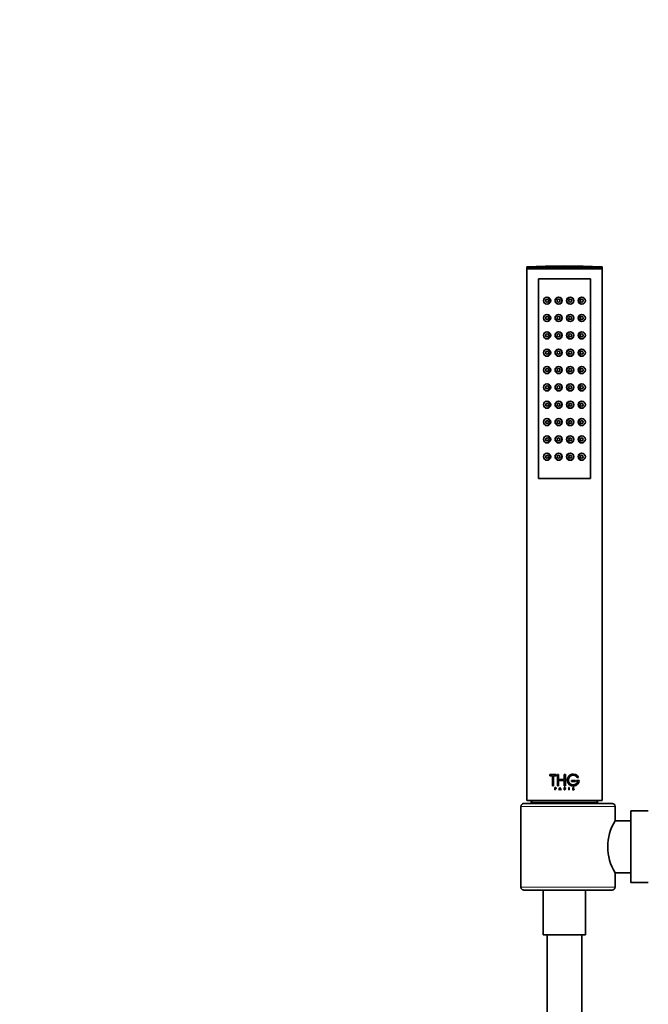
# Model space of a CAD drawing. Units: millimetres. Extents: x 0 to 1487, y 0 to 2753.
# Drawn here: x 426 to 643, y 1858 to 2199 of the extents above; entities that cross this region are included whole.
import ezdxf
from ezdxf import colors
from ezdxf.entities.mleader import LeaderData, LeaderLine
from ezdxf.math import Vec2, Vec3

# ---------------------------------------------------------------- set-up
doc = ezdxf.new("R2010")
doc.units = ezdxf.units.MM
doc.layers.add('DV1_Défaut', color=7, linetype='Continuous')
doc.layers.add('Défaut', color=7, linetype='Continuous')

# ---------------------------------------------------------------- blocks, each defined once
blk = doc.blocks.new('_DOT')
at = {"color": 0}
blk.add_line((0, 0), (-1, 0), dxfattribs=at)
at = {"color": 0, "const_width": 0.333}
blk.add_lwpolyline([(-0.1665, 0, 1), (0.1665, 0, 1)], format="xyb", close=True, dxfattribs=at)
blk = doc.blocks.new('SE')
at = {"layer": 'DV1_Défaut', "color": 7, "linetype": 'Continuous', "lineweight": 35}
for p, q in [((627.49, 2113.56), (601.49, 2113.56)), ((601.49, 2113.56), (601.49, 2113.02)), ((627.49, 2113.02), (601.49, 2113.02)), ((601.49, 2113.02), (601.64, 2112.87)), ((627.49, 2112.87), (601.49, 2112.87)), ((601.49, 2112.87), (601.49, 1928.87)), ((627.34, 2112.87), (627.49, 2113.02)), ((627.49, 2113.02), (627.49, 2113.56)), ((627.49, 1928.87), (627.49, 2112.87)), ((605.49, 2040.37), (605.49, 2109.37)), ((605.49, 2109.37), (623.49, 2109.37)), ((623.49, 2109.37), (605.49, 2109.37)), ((605.49, 2109.37), (605.49, 2040.37)), ((623.49, 2109.37), (623.49, 2040.37)), ((623.49, 2040.37), (623.49, 2109.37)), ((623.49, 2040.37), (605.49, 2040.37)), ((605.49, 2040.37), (623.49, 2040.37)), ((609.44, 1937.85), (611.59, 1937.85)), ((609.44, 1937.46), (609.44, 1937.85)), ((610.32, 1937.46), (609.44, 1937.46)), ((610.32, 1933.99), (610.32, 1937.46)), ((610.72, 1937.46), (610.71, 1937.46)), ((610.71, 1937.46), (610.71, 1933.99)), ((611.59, 1937.46), (610.71, 1937.46)), ((610.72, 1937.46), (610.72, 1933.99)), ((611.6, 1937.85), (611.59, 1937.85)), ((611.59, 1937.85), (611.59, 1937.46)), ((611.6, 1937.46), (611.59, 1937.46)), ((611.6, 1937.85), (611.6, 1937.46)), ((612.09, 1937.85), (612.48, 1937.85)), ((612.09, 1933.99), (612.09, 1937.85)), ((612.49, 1937.85), (612.48, 1937.85)), ((612.48, 1937.85), (612.48, 1936.14)), ((612.49, 1936.14), (612.48, 1936.14)), ((612.48, 1936.14), (614.45, 1936.14)), ((612.49, 1935.76), (612.48, 1935.76)), ((612.48, 1935.76), (612.48, 1933.99)), ((614.45, 1935.76), (612.48, 1935.76)), ((612.49, 1937.85), (612.49, 1936.14)), ((612.49, 1935.76), (612.49, 1933.99)), ((614.45, 1937.85), (614.84, 1937.85)), ((614.45, 1936.14), (614.45, 1937.85)), ((614.45, 1933.99), (614.45, 1935.76)), ((614.84, 1937.85), (614.84, 1933.99)), ((616.99, 1935.81), (617, 1935.81)), ((616.99, 1935.81), (616.99, 1935.43)), ((616.99, 1935.43), (617, 1935.43)), ((618.28, 1935.81), (617, 1935.81)), ((617, 1935.81), (617, 1935.43)), ((617, 1935.43), (618.28, 1935.43)), ((618.28, 1935.43), (618.28, 1935.81)), ((618.65, 1935.81), (618.65, 1935.43)), ((618.65, 1935.81), (618.67, 1935.81)), ((618.65, 1935.43), (618.67, 1935.43)), ((619.62, 1935.81), (618.67, 1935.81)), ((618.67, 1935.81), (618.67, 1935.43)), ((618.67, 1935.43), (619.15, 1935.43)), ((618.95, 1936.9), (618.96, 1936.9)), ((618.96, 1936.9), (619.41, 1936.9)), ((619.13, 1935.43), (619.15, 1935.43)), ((610.71, 1933.99), (610.32, 1933.99)), ((610.72, 1933.99), (610.71, 1933.99)), ((611.19, 1933.35), (611.43, 1933.35)), ((611.19, 1932.53), (611.19, 1933.35)), ((611.26, 1932.53), (611.19, 1932.53)), ((611.43, 1933.28), (611.26, 1933.28)), ((611.27, 1933.28), (611.26, 1933.28)), ((611.26, 1933.28), (611.26, 1932.99)), ((611.27, 1932.99), (611.26, 1932.99)), ((611.26, 1932.99), (611.43, 1932.99)), ((611.27, 1932.93), (611.26, 1932.93)), ((611.26, 1932.93), (611.26, 1932.53)), ((611.43, 1932.93), (611.26, 1932.93)), ((611.27, 1932.53), (611.26, 1932.53)), ((611.27, 1933.28), (611.27, 1932.99)), ((611.27, 1932.93), (611.27, 1932.53)), ((611.44, 1933.35), (611.43, 1933.35)), ((611.44, 1932.93), (611.43, 1932.93)), ((612.48, 1933.99), (612.09, 1933.99)), ((612.49, 1933.99), (612.48, 1933.99)), ((612.58, 1932.53), (612.95, 1933.35)), ((612.66, 1932.53), (612.58, 1932.53)), ((612.77, 1932.78), (612.66, 1932.53)), ((612.67, 1932.53), (612.66, 1932.53)), ((612.78, 1932.78), (612.67, 1932.53)), ((612.78, 1932.78), (612.77, 1932.78)), ((613.13, 1932.78), (612.77, 1932.78)), ((612.8, 1932.84), (612.95, 1933.18)), ((612.81, 1932.84), (612.8, 1932.84)), ((613.11, 1932.84), (612.8, 1932.84)), ((612.81, 1932.84), (612.96, 1933.18)), ((612.96, 1933.35), (612.95, 1933.35)), ((612.95, 1933.35), (613.32, 1932.53)), ((612.95, 1933.18), (613.11, 1932.84)), ((612.96, 1933.35), (613.32, 1932.53)), ((613.24, 1932.53), (613.13, 1932.78)), ((613.32, 1932.53), (613.24, 1932.53)), ((613.32, 1932.53), (613.32, 1932.53)), ((614.44, 1933.35), (614.66, 1933.35)), ((614.44, 1932.53), (614.44, 1933.35)), ((614.5, 1932.53), (614.44, 1932.53)), ((614.84, 1933.99), (614.45, 1933.99)), ((614.5, 1932.99), (614.5, 1933.28)), ((614.5, 1933.28), (614.66, 1933.28)), ((614.66, 1932.99), (614.5, 1932.99)), ((614.5, 1932.93), (614.5, 1932.53)), ((614.54, 1932.93), (614.5, 1932.93)), ((614.54, 1932.93), (614.54, 1932.93)), ((614.83, 1932.53), (614.54, 1932.93)), ((614.83, 1932.53), (614.54, 1932.93)), ((614.6, 1932.93), (614.89, 1932.53)), ((614.66, 1932.93), (614.6, 1932.93)), ((614.66, 1933.28), (614.66, 1933.28)), ((614.66, 1932.99), (614.66, 1932.99)), ((614.83, 1932.53), (614.83, 1932.53)), ((614.89, 1932.53), (614.83, 1932.53)), ((616.05, 1933.35), (616.06, 1933.35)), ((616.05, 1933.35), (616.05, 1932.53)), ((616.05, 1932.53), (616.06, 1932.53)), ((616.06, 1933.35), (616.06, 1932.53)), ((616.12, 1933.35), (616.06, 1933.35)), ((616.06, 1932.53), (616.12, 1932.53)), ((616.12, 1932.53), (616.12, 1933.35)), ((617.27, 1932.69), (617.28, 1932.69)), ((617.28, 1932.65), (617.27, 1932.69)), ((617.28, 1932.69), (617.36, 1932.69)), ((617.29, 1932.65), (617.28, 1932.69)), ((617.47, 1932.53), (617.48, 1932.53)), ((617.66, 1932.89), (617.48, 1932.96)), ((617.61, 1932.53), (617.48, 1932.53)), ((617.67, 1932.89), (617.49, 1932.96)), ((617.52, 1933.02), (617.72, 1932.93)), ((617.67, 1932.62), (617.68, 1932.62)), ((617.69, 1933.2), (617.71, 1933.2)), ((617.76, 1933.22), (617.71, 1933.2)), ((627.49, 1928.87), (601.49, 1928.87)), ((599.48, 1898.87), (599.48, 1926.87)), ((600.66, 1927.87), (630.99, 1927.87)), ((603.01, 1928.34), (603.04, 1927.87)), ((625.94, 1927.87), (625.96, 1928.34)), ((631.99, 1921.87), (631.99, 1926.87)), ((637.49, 1900.47), (637.49, 1925.27)), ((643.49, 1925.27), (637.49, 1925.27)), ((637.49, 1921.87), (631.99, 1921.87)), ((631.99, 1898.87), (631.99, 1903.87)), ((631.99, 1903.87), (637.49, 1903.87)), ((637.49, 1900.47), (643.49, 1900.47)), ((600.66, 1897.87), (630.99, 1897.87)), ((607.19, 1897.87), (607.19, 1882.37)), ((621.79, 1882.37), (621.79, 1897.87)), ((621.79, 1882.37), (607.19, 1882.37)), ((608.49, 1882.37), (608.49, 1545.72)), ((620.49, 1545.72), (620.49, 1882.37))]:
    blk.add_line(p, q, dxfattribs=at)
at = {"layer": 'DV1_Défaut', "color": 7, "linetype": 'Continuous', "lineweight": 18}
for p, q in [((617.28, 1932.65), (617.29, 1932.65)), ((617.48, 1932.96), (617.49, 1932.96)), ((617.66, 1932.89), (617.67, 1932.89)), ((599.48, 1926.87), (631.99, 1926.87)), ((625.96, 1928.34), (603.01, 1928.34)), ((599.48, 1898.87), (631.99, 1898.87))]:
    blk.add_line(p, q, dxfattribs=at)
at = {"layer": 'DV1_Défaut', "color": 7, "linetype": 'Continuous', "lineweight": 35}
for centre, radius in [((608.49, 2101.87), 1.25), ((608.49, 2101.87), 0.5), ((612.49, 2101.87), 1.25), ((612.49, 2101.87), 0.5), ((616.49, 2101.87), 1.25), ((616.49, 2101.87), 0.5), ((620.49, 2101.87), 1.25), ((620.49, 2101.87), 0.5), ((608.49, 2095.87), 1.25), ((608.49, 2095.87), 0.5), ((612.49, 2095.87), 1.25), ((612.49, 2095.87), 0.5), ((616.49, 2095.87), 1.25), ((616.49, 2095.87), 0.5), ((620.49, 2095.87), 1.25), ((620.49, 2095.87), 0.5), ((608.49, 2089.87), 1.25), ((608.49, 2089.87), 0.5), ((612.49, 2089.87), 1.25), ((612.49, 2089.87), 0.5), ((616.49, 2089.87), 1.25), ((616.49, 2089.87), 0.5), ((620.49, 2089.87), 1.25), ((620.49, 2089.87), 0.5), ((608.49, 2083.87), 1.25), ((608.49, 2083.87), 0.5), ((612.49, 2083.87), 1.25), ((612.49, 2083.87), 0.5), ((616.49, 2083.87), 1.25), ((616.49, 2083.87), 0.5), ((620.49, 2083.87), 1.25), ((620.49, 2083.87), 0.5), ((608.49, 2077.87), 1.25), ((612.49, 2077.87), 1.25), ((616.49, 2077.87), 1.25), ((620.49, 2077.87), 1.25), ((608.49, 2077.87), 0.5), ((612.49, 2077.87), 0.5), ((616.49, 2077.87), 0.5), ((620.49, 2077.87), 0.5), ((608.49, 2071.87), 1.25), ((608.49, 2071.87), 0.5), ((612.49, 2071.87), 1.25), ((612.49, 2071.87), 0.5), ((616.49, 2071.87), 1.25), ((616.49, 2071.87), 0.5), ((620.49, 2071.87), 1.25), ((620.49, 2071.87), 0.5), ((608.49, 2065.87), 1.25), ((608.49, 2065.87), 0.5), ((612.49, 2065.87), 1.25), ((612.49, 2065.87), 0.5), ((616.49, 2065.87), 1.25), ((616.49, 2065.87), 0.5), ((620.49, 2065.87), 1.25), ((620.49, 2065.87), 0.5), ((608.49, 2059.87), 1.25), ((608.49, 2059.87), 0.5), ((612.49, 2059.87), 1.25), ((612.49, 2059.87), 0.5), ((616.49, 2059.87), 1.25), ((616.49, 2059.87), 0.5), ((620.49, 2059.87), 1.25), ((620.49, 2059.87), 0.5), ((608.49, 2053.87), 1.25), ((612.49, 2053.87), 1.25), ((616.49, 2053.87), 1.25), ((620.49, 2053.87), 1.25), ((608.49, 2053.87), 0.5), ((612.49, 2053.87), 0.5), ((616.49, 2053.87), 0.5), ((620.49, 2053.87), 0.5), ((608.49, 2047.87), 1.25), ((608.49, 2047.87), 0.5), ((612.49, 2047.87), 1.25), ((612.49, 2047.87), 0.5), ((616.49, 2047.87), 1.25), ((616.49, 2047.87), 0.5), ((620.49, 2047.87), 1.25), ((620.49, 2047.87), 0.5)]:
    blk.add_circle(centre, radius, dxfattribs=at)
at = {"layer": 'DV1_Défaut', "color": 7, "linetype": 'Continuous', "lineweight": 18}
for centre in [(608.41, 2101.87), (612.46, 2101.87), (616.51, 2101.87), (620.57, 2101.87), (608.41, 2095.87), (612.46, 2095.87), (616.51, 2095.87), (620.57, 2095.87), (608.41, 2089.87), (612.46, 2089.87), (616.51, 2089.87), (620.57, 2089.87), (608.41, 2083.87), (612.46, 2083.87), (616.51, 2083.87), (620.57, 2083.87), (608.41, 2077.87), (612.46, 2077.87), (616.51, 2077.87), (620.57, 2077.87), (608.41, 2071.87), (612.46, 2071.87), (616.51, 2071.87), (620.57, 2071.87), (608.41, 2065.87), (612.46, 2065.87), (616.51, 2065.87), (620.57, 2065.87), (608.41, 2059.87), (612.46, 2059.87), (616.51, 2059.87), (620.57, 2059.87), (608.41, 2053.87), (612.46, 2053.87), (616.51, 2053.87), (620.57, 2053.87), (608.41, 2047.87), (612.46, 2047.87), (616.51, 2047.87), (620.57, 2047.87)]:
    blk.add_circle(centre, 1.06, dxfattribs=at)
at = {"layer": 'DV1_Défaut', "color": 7, "linetype": 'Continuous', "lineweight": 35}
for centre, radius, start, end in [((614.49, 1839.29), 274.58, 87.2863, 92.7137), ((617.54, 1935.98), 2.06, 90.0637, 270.1658), ((617.56, 1935.97), 2.07, 26.7016, 355.6455), ((617.56, 1935.97), 1.69, 33.4548, 341.2259), ((617.54, 1935.98), 1.68, 33.5283, 89.9971), ((617.54, 1935.98), 1.68, 269.923, 341.0967), ((611.44, 1933.14), 0.211, 270.3266, 89.6734), ((614.66, 1933.14), 0.211, 269.7801, 90.2199), ((614.66, 1933.14), 0.144, 270, 90), ((614.66, 1933.14), 0.144, 269.7713, 90.2287), ((617.46, 1932.73), 0.198, 203.6043, 272.4362), ((617.48, 1932.75), 0.214, 206.3943, 269.8436), ((617.55, 1932.78), 0.21, 205.526, 309.3597), ((617.53, 1932.78), 0.209, 243.9769, 309.703), ((617.61, 1932.75), 0.217, 270.5556, 41.0755), ((617.61, 1932.75), 0.152, 299.0999, 65.8339), ((617.67, 1932.8), 0.133, 41.943, 66.4864), ((603.51, 1928.37), 0.5, 90, 182.8624), ((625.46, 1928.37), 0.5, 357.1376, 90), ((630.99, 1926.87), 1, 0, 90), ((647.02, 1912.87), 17.52, 149.0946, 210.9053), ((630.99, 1898.87), 1, 270, 0)]:
    blk.add_arc(centre, radius, start, end, dxfattribs=at)
for points, knots in [([(611.43, 1933.35), (611.54, 1933.35), (611.64, 1933.25), (611.64, 1933.03), (611.54, 1932.93), (611.43, 1932.93)], [0, 0, 0, 0, 0.5, 0.5, 1, 1, 1, 1]), ([(611.43, 1932.99), (611.51, 1932.99), (611.57, 1933.06), (611.57, 1933.21), (611.51, 1933.28), (611.43, 1933.28)], [0, 0, 0, 0, 0.5, 0.5, 1, 1, 1, 1]), ([(617.49, 1932.96), (617.43, 1932.99), (617.39, 1933.05), (617.36, 1933.18), (617.39, 1933.25), (617.53, 1933.39), (617.71, 1933.35), (617.76, 1933.22)], [0, 0, 0, 0, 0.25, 0.25, 0.5, 0.5, 1, 1, 1, 1]), ([(617.48, 1932.96), (617.45, 1932.98), (617.39, 1933.01), (617.36, 1933.11), (617.36, 1933.21), (617.43, 1933.33), (617.56, 1933.36), (617.64, 1933.33), (617.65, 1933.33)], [0, 0, 0, 0, 0.15601, 0.310102, 0.464572, 0.618809, 0.91936, 1, 1, 1, 1]), ([(617.71, 1933.2), (617.67, 1933.3), (617.54, 1933.32), (617.41, 1933.19), (617.42, 1933.06), (617.52, 1933.02)], [0, 0, 0, 0, 0.5, 0.5, 1, 1, 1, 1]), ([(617.67, 1932.62), (617.68, 1932.62), (617.7, 1932.64), (617.73, 1932.67), (617.74, 1932.71), (617.75, 1932.77), (617.73, 1932.84), (617.68, 1932.87), (617.66, 1932.89)], [0, 0, 0, 0, 0.130957, 0.250783, 0.370961, 0.502883, 0.749785, 1, 1, 1, 1]), ([(599.48, 1926.87), (599.48, 1926.94), (599.49, 1927.01), (599.52, 1927.15), (599.55, 1927.22), (599.65, 1927.4), (599.74, 1927.51), (599.97, 1927.69), (600.1, 1927.76), (600.37, 1927.85), (600.51, 1927.87), (600.66, 1927.87)], [0, 0, 0, 0, 0.125, 0.125, 0.25, 0.25, 0.5, 0.5, 0.75, 0.75, 1, 1, 1, 1]), ([(600.66, 1897.87), (600.51, 1897.87), (600.37, 1897.89), (600.1, 1897.97), (599.97, 1898.04), (599.75, 1898.21), (599.65, 1898.33), (599.52, 1898.58), (599.48, 1898.72), (599.48, 1898.87)], [0, 0, 0, 0, 0.25, 0.25, 0.5, 0.5, 0.75, 0.75, 1, 1, 1, 1])]:
    blk.add_open_spline(points, degree=3, knots=knots, dxfattribs=at)

msp = doc.modelspace()

# ---------------------------------------------------------------- block references
at = {"layer": 'Défaut'}
msp.add_blockref('SE', (0, 0), dxfattribs=at)

# ---------------------------------------------------------------- leaders
at = {"layer": 'Défaut', "color": 7, "linetype": 'Continuous', "lineweight": 18}
ml = msp.add_multileader_mtext('Standard', dxfattribs=at)
ml.set_content('{\\pxsm0.9;\\fSolid Edge ISO|b1||i0||c0|p34;\\W1.;02/03/2023\\P}', color=256)
ml.set_leader_properties()
ml.set_arrow_properties(name='DOT')
ml.build(insert=Vec2(0, 0))
ml.multileader.update_dxf_attribs({"leader_type": 0, "dogleg_length": 0, "arrow_head_size": 12})
ctx = ml.context
ctx.base_point, ctx.char_height, ctx.arrow_head_size, ctx.landing_gap_size = Vec3(1399.72, 2744.47), 12, 12, 4.2
notes = []
notes.append((ctx, [(0, (0, 0, 0), (0, 0), (1, 0), 1, [])]))
ctx.mtext.insert = Vec3(1401.72, 2750.59)
for ctx, leaders in notes:
    for number, flags, end, landing, length, lines in leaders:
        leader = LeaderData()
        leader.index, (leader.has_last_leader_line, leader.has_dogleg_vector, leader.attachment_direction) = number, flags
        leader.last_leader_point, leader.dogleg_vector, leader.dogleg_length = Vec3(end), Vec3(landing), length
        for number, points, colour, breaks in lines:
            line = LeaderLine()
            line.index, line.vertices, line.color, line.breaks = number, Vec3.list(points), colors.encode_raw_color(colour), breaks
            leader.lines.append(line)
        ctx.leaders.append(leader)

doc.saveas('drawing.dxf')
